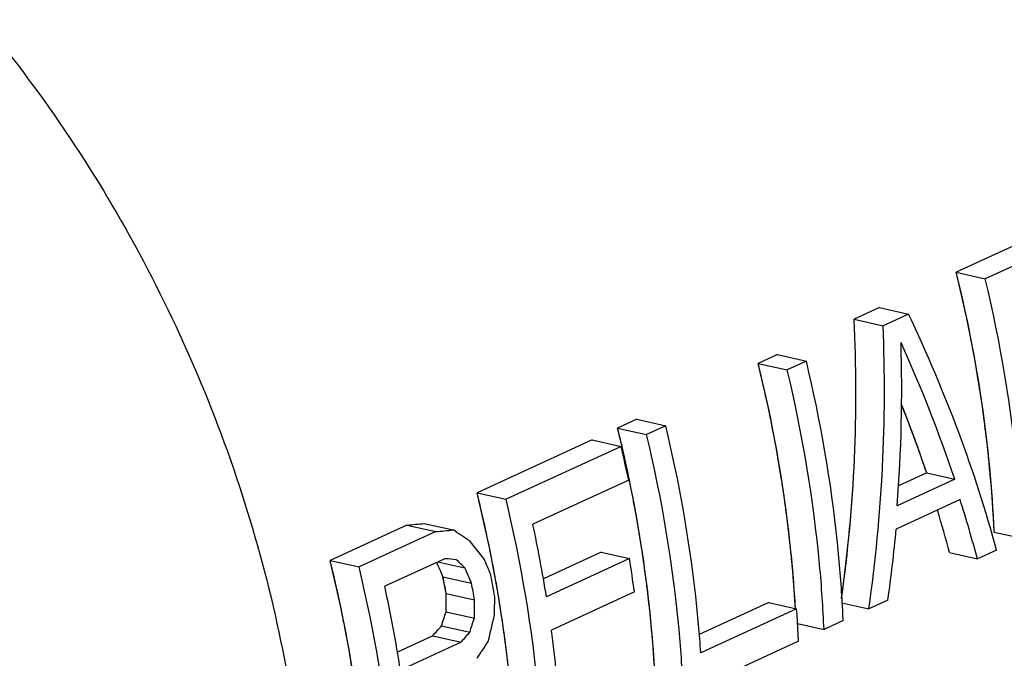
# Model space of a CAD drawing. Units: inches. Extents: x 2 to 12.6, y 2.2 to 14.7.
# Drawn here: x 9.2 to 9.3, y 7.9 to 8 of the extents above; entities that cross this region are included whole.
import ezdxf

# ---------------------------------------------------------------- set-up
doc = ezdxf.new("R2010")
doc.units = ezdxf.units.IN
doc.header["$LTSCALE"] = 1.21
doc.header["$MEASUREMENT"] = 0
doc.layers.add('12_COMPONENTS', color=7, linetype='CONTINUOUS')

msp = doc.modelspace()

# ---------------------------------------------------------------- linework, layer by layer
at = {"layer": '12_COMPONENTS', "linetype": 'Continuous'}
for p, q in [((9.339461379023968, 7.988550706753753), (9.330445858543968, 7.984401013313754)), ((9.342865975663969, 7.987787360673754), (9.333850455263965, 7.983637667153753)), ((9.330445858543968, 7.984401013313754), (9.333850455263965, 7.983637667153753)), ((9.321430333903969, 7.980251317873754), (9.318425163263967, 7.978868088033753)), ((9.321430333903969, 7.980251317873754), (9.324834930543966, 7.979487971713754)), ((9.318425163263967, 7.978868088033753), (9.321829759903968, 7.978104741873754)), ((9.324834930543966, 7.979487971713754), (9.321829759903968, 7.978104741873754)), ((9.309409642863967, 7.974718394513753), (9.307155762783966, 7.973680971153754)), ((9.309409642863967, 7.974718394513753), (9.312814239503968, 7.973955048433753)), ((9.312814239503968, 7.973955048433753), (9.310560359423969, 7.972917625073753)), ((9.307155762783966, 7.973680971153754), (9.310560359423969, 7.972917625073753)), ((9.292881187343967, 7.967110622513753), (9.290627307263966, 7.966073199153754)), ((9.292881187343967, 7.967110622513753), (9.296285783983969, 7.966347276433753)), ((9.290627307263966, 7.966073199153754), (9.294031903903967, 7.965309853073753)), ((9.291036552383966, 7.964378376913753), (9.290627307263966, 7.966073199153754)), ((9.296285783983969, 7.966347276433753), (9.294031903903967, 7.965309853073753)), ((9.287622134543968, 7.964689968353753), (9.274098852863967, 7.958465427633754)), ((9.287622134543968, 7.964689968353753), (9.291026731183967, 7.963926622193753)), ((9.291026731183967, 7.963926622193753), (9.27750344950397, 7.957702081553754)), ((9.291427163903968, 7.962681606593754), (9.291036552303966, 7.964378376993754)), ((9.291799071343968, 7.960983195233753), (9.291427163903968, 7.962681606673754)), ((9.291928771503969, 7.959951767953754), (9.280659370943967, 7.954764651073753)), ((9.292152207183968, 7.959283450033753), (9.291799071263966, 7.960983195233753)), ((9.330259538783967, 7.960065550193754), (9.323497898463968, 7.956953280113753)), ((9.326966014463967, 7.960803992753753), (9.323635281423968, 7.959270911953753)), ((9.326966014463967, 7.960803992753753), (9.330259538783967, 7.960065550193754)), ((9.274098852863967, 7.958465427633754), (9.27750344950397, 7.957702081553754)), ((9.275623752783966, 7.951675678433753), (9.274098852783967, 7.958465427713754)), ((9.330897070863967, 7.957664664033754), (9.323384140063967, 7.954206587473752)), ((9.265834626143967, 7.954661542113754), (9.256819105743967, 7.950511848673754)), ((9.265834626143967, 7.954661542113754), (9.269239222783968, 7.953898196033753)), ((9.267875785983968, 7.954860764113754), (9.271275246703967, 7.954098569553754)), ((9.269239222783968, 7.953898196033753), (9.260223702383968, 7.949748502513753)), ((9.334914123343967, 7.953847086593754), (9.338184682383968, 7.953113793073753)), ((9.270373978223967, 7.950757060033753), (9.263236691583968, 7.947471886193753)), ((9.275958053343969, 7.949974906993753), (9.275623752783966, 7.951675678513753)), ((9.288695559583967, 7.951474191553753), (9.281897638623967, 7.948345222033754)), ((9.292020951423968, 7.950728603953753), (9.282254138303967, 7.946233103073753)), ((9.288695559583967, 7.951474191553753), (9.292020951423968, 7.950728603953753)), ((9.329655068303968, 7.951426431393752), (9.332925627343968, 7.950693137873754)), ((9.335179507423968, 7.951730561233753), (9.332925627343968, 7.950693137873754)), ((9.256819105743967, 7.950511848673754), (9.260223702383968, 7.949748502513753)), ((9.269496447263966, 7.950353147153753), (9.272672209503968, 7.949641108113753)), ((9.276273458063967, 7.948273416833754), (9.275958053343969, 7.949974906993753)), ((9.270087449423968, 7.948591462113754), (9.273441629823967, 7.947839419873754)), ((9.270466818223968, 7.946620098193754), (9.270087449423968, 7.948591462113754)), ((9.276569909823968, 7.946571515953753), (9.276273458063967, 7.948273416913754)), ((9.270466818223968, 7.946620098193754), (9.273809461663967, 7.945870642673754)), ((9.276847355103968, 7.944869512273753), (9.276569909823968, 7.946571516033753)), ((9.292595570063968, 7.946827160993753), (9.282828757023966, 7.942331660113753)), ((9.276944970463967, 7.944241189473753), (9.276847355103968, 7.944869512273753)), ((9.308398259263967, 7.945565879873754), (9.300196630783967, 7.941790807233754)), ((9.308398259263967, 7.945565879873754), (9.311674908543967, 7.944831220833754)), ((9.316988025503969, 7.945524167393753), (9.320153637263966, 7.944814404193753)), ((9.322407517343969, 7.945851827553754), (9.320153637263966, 7.944814404193753)), ((9.270443961663968, 7.944481791633754), (9.273775963023967, 7.943734722113753)), ((9.311674908543967, 7.944831220833754), (9.30040550798397, 7.939644104033754)), ((9.269913225023966, 7.942828996673754), (9.273238616863967, 7.942083409073753)), ((9.311783192223967, 7.943091358033754), (9.314894586543966, 7.942393750993753)), ((9.317148466623967, 7.943431174353753), (9.314894586543966, 7.942393750993753)), ((9.268892200063968, 7.941657769793753), (9.264726390223966, 7.939740317073753)), ((9.268892200063968, 7.941657769793753), (9.272214430143968, 7.940912891153753)), ((9.272214430143968, 7.940912891153753), (9.265077143503968, 7.937627717313753)), ((9.311889411663968, 7.941010519153753), (9.298366131023966, 7.934785978913753))]:
    msp.add_line(p, q, dxfattribs=at)
for centre, radius, start, end in [((9.131890265103966, 7.926847344673753), 0.1635118228, 13.1131793798, 13.8804102982), ((9.128000729103967, 7.924840259393753), 0.16764611864, 12.0894338989, 13.48248078190001), ((9.133061932303969, 7.927116092433753), 0.16230973608, 11.6737658568, 13.11462054099999), ((9.116553837023966, 7.919517553313753), 0.16228791984, 11.1324570158, 13.88609432309999), ((9.119633392543967, 7.920249898273753), 0.16468343536, 9.07786993720001, 12.09788207200001), ((9.118372959263967, 7.919881076033754), 0.16043283912, 10.4460628542, 11.1305105271), ((9.132281010783966, 7.925208486913753), 0.1617656484, 7.680096848400005, 9.076891108000005), ((9.112626821183968, 7.917267591713753), 0.16054605048, 10.5345964613, 11.25105150139999), ((9.113811575503968, 7.917613104833753), 0.16487519392, 10.003425756, 10.9306455365), ((9.119047750623967, 7.920006329873754), 0.15974652192, 10.19213241289999, 10.44576462199999), ((9.102407622623966, 7.912309382433753), 0.16462803864, 8.846693468100002, 12.3326766916), ((9.111405817423968, 7.916547090193753), 0.16502973792, 10.23503245779999, 10.93039326460001), ((9.119681065823968, 7.920119376673753), 0.15910319696, 9.47441226900001, 10.19242119109999), ((9.120640066863967, 7.920279235073753), 0.1581309636, 8.709451913, 9.474477716300001), ((9.164239160863966, 7.936758266993754), 0.15305483816, 2.498781870799994, 3.2801494767), ((9.122054780303968, 7.920493346513753), 0.15670014184, 7.6177856489, 8.710394854399993), ((9.157538363423969, 7.934255683553754), 0.1544989208, 3.451112162299998, 3.924997220000002), ((9.158085754863967, 7.934289172113754), 0.15395050608, 3.277627951100004, 3.4509347929), ((9.158894826063968, 7.934334076993753), 0.15314019104, 2.498712063300004, 3.278161710899999), ((9.126776799743967, 7.921241000673754), 0.1574707252, 3.930968718999995, 7.696973750399995), ((9.127170570863967, 7.921093215873753), 0.15155000288, 2.578626579699999, 7.649389954399998)]:
    msp.add_arc(centre, radius, start, end, dxfattribs=at)
for centre, major_axis, ratio, start_param, end_param in [((9.208629806703968, 7.963085982913753), (0.01534600911999999, 0.13742454528), 0.7927109542000002, -1.6064628006, -1.3678599004), ((9.208629806703968, 7.963085982913753), (0.01534600911999999, 0.13742454528), 0.7927109542000002, -1.6059719252, -1.3678599004), ((9.226059816863968, 7.971108725473753), (-0.09326593712000002, 0.1031495192), 0.6288866085, 4.0313129168, 4.266031361), ((9.208629806703968, 7.963085982913753), (0.01581369696, 0.14161272192), 0.7927109542, -1.6113844185, -1.3766659744), ((9.210783516543968, 7.964077299633754), (0.01435279136, 0.141462466), 0.7940797798000001, -1.5406208234, -1.4052771207), ((9.223906107023966, 7.970117408833754), (-0.09274349112000002, 0.10344161568), 0.6322098110000001, -2.1711045387, -2.0357608361), ((9.223906107023966, 7.970117408833754), (-0.0900006152, 0.10038234424), 0.6322098110000001, -2.1672681059, -2.0974109126), ((9.223906107023966, 7.970117408833754), (-0.0900006152, 0.10038234424), 0.6322098110000001, -2.1672681059, -2.097973802), ((9.223780895343968, 7.970059775953754), (-0.09274353912, 0.10344158872), 0.6322095071000001, -2.2500715706, -2.1909005912), ((9.223780895343968, 7.970059775953754), (-0.09000066184000001, 0.10038231808), 0.6322095071000001, -2.2486616913, -2.2048245733), ((9.223780895343968, 7.970059775953754), (-0.09000066184000001, 0.10038231808), 0.6322095071000001, -2.2486616913, -2.2048349389), ((9.269184086943968, 7.990958106753753), (0.38642262776, 0.03826080752), 0.09218249979999998, -1.5885909426, -1.5833088651), ((9.210908728303968, 7.964134932433753), (0.01435292584, 0.14146248008), 0.7940796572, -1.61958693, -1.5604159507), ((9.269184086943968, 7.990958106753753), (0.39819931736, 0.0394268512), 0.0921824998, -1.5797848686, -1.5746719802), ((9.192877688223968, 7.955835545873754), (0.14960214512, -0.07779261576000002), 0.2259707624, 1.1250798977, 1.1403748865), ((9.181395426063967, 7.950550452353752), (0.11807293088, -0.09066886671999998), 0.4419822, 1.0497592846, 1.0700567092), ((9.221552061903967, 7.969033881153753), (0.25493330304, -0.03108810792000001), 0.04858574749999999, -1.3721760293, -1.3670984588), ((9.173819877823968, 7.947063554033754), (-0.09274347136000001, 0.10344162672), 0.6322099356, -2.0712148128, -2.056058192), ((9.171565997663969, 7.946026130673754), (-0.09000059608, 0.10038235488), 0.6322099356, 4.2189540685, 4.2336571217), ((9.171565997663969, 7.946026130673754), (-0.09000059608, 0.10038235488), 0.6322099356, 4.2189540685, 4.2336567869), ((9.183686880143968, 7.951605170433753), (0.13146376984, -0.08501767240000001), 0.3407001315999999, 1.065476755, 1.0756122965), ((9.171565997663969, 7.946026130673754), (-0.09274347136000001, 0.10344162672), 0.6322099356, -2.0712148128, -2.056058192), ((9.160572080543966, 7.940965814273753), (0.01392825608, 0.1372787276), 0.7940798301, -1.4648708728, -1.4493360263), ((9.160572080543966, 7.940965814273753), (0.01392825608, 0.1372787276), 0.7940798301, -1.4648708728, -1.4493360263), ((9.162951176143967, 7.942060872193753), (0.01435273624, 0.14146246024), 0.7940798301, -1.4758998927, -1.4608594601), ((9.160572080543966, 7.940965814273753), (0.01435273624, 0.14146246024), 0.7940798301, -1.4708914197, -1.4558356901), ((9.150705081583968, 7.936424199393753), (0.09425831320000001, 0.14994622504), 0.5976116497999999, -1.171444701, -1.161115621), ((9.150705081583968, 7.936424199393753), (0.09425831320000001, 0.14994622504), 0.5976116497999999, -1.171444701, -1.161115621), ((9.150705081583968, 7.936424199393753), (0.09713094752, 0.1545160148), 0.5976116497999998, -1.1771482965, -1.167136168), ((9.156940823983968, 7.939294407473753), (0.07421059440000001, 0.14820592464), 0.6720169123, -1.2353299689, -1.2153428696), ((9.122606713423968, 7.923490989873754), (0.2386001220800001, 0.2175795924), 0.2841463035, -1.188934223, -1.1837774642), ((9.122606713423968, 7.923490989873754), (0.24587174488, 0.22421058952), 0.2841463035, -1.1944800364, -1.1894810596), ((9.140788020863967, 7.931859542033753), (0.1729860856, 0.18794750904), 0.3936325262, -1.1874630389, -1.1774956484)]:
    msp.add_ellipse(centre, major_axis=major_axis, ratio=ratio, start_param=start_param, end_param=end_param, dxfattribs=at)
for points, knots in [([(9.146514100143968, 8.058962814113753), (9.151224645903968, 8.057906660513753), (9.160663053823969, 8.055056649473752), (9.174334800383967, 8.048837944753753), (9.187539980383967, 8.040708252033753), (9.204404621343969, 8.027375055073755), (9.219231403023967, 8.010944552593754), (9.231494710703966, 7.992305062513753), (9.239364792863967, 7.977240455713754), (9.245691295503969, 7.961465237873753), (9.251876770943968, 7.940027658033753), (9.254717148063968, 7.918079040513753), (9.253879442623967, 7.896596332753753), (9.251468412143968, 7.881277468993754), (9.247302261663968, 7.866846802913753), (9.243329819183966, 7.857822886193754), (9.241069017823968, 7.853557354353754)], [0, 0, 0, 0, 0.05668589509999999, 0.1153312113, 0.1759092717, 0.2383053142, 0.367330109, 0.4334387677000001, 0.4999955393, 0.5665524961, 0.6326617011, 0.7616885574, 0.8240860024, 0.8846656166, 0.9433125442, 1, 1, 1, 1]), ([(9.334914123343967, 7.953847086593754), (9.334685357903968, 7.958950642993753), (9.333691020303968, 7.969227805313754), (9.331692531423968, 7.979355952033753), (9.330445858543968, 7.984401013313754)], [0, 0, 0, 0, 0.4957241666, 1, 1, 1, 1]), ([(9.334914123343967, 7.953847086593754), (9.334877322943967, 7.954449698513753), (9.334822121983969, 7.955353617073754), (9.334757722063967, 7.956408186273753), (9.334720920463967, 7.957010800833753), (9.334693323823968, 7.957462751633754), (9.334670312143967, 7.957839409633753), (9.334651935263967, 7.958140663553753), (9.334640375823968, 7.958329112113753), (9.334631297423968, 7.958479493473753), (9.334625237503968, 7.958574343233753), (9.334621273503968, 7.958648250033754), (9.334614082543967, 7.958729359633754), (9.334599999423968, 7.958874647393753), (9.334580662703967, 7.959080455633753), (9.334549286943966, 7.959410724433753), (9.334510216863967, 7.959823226513753), (9.334447620943967, 7.960483415633753), (9.334369406383967, 7.961308593633754), (9.334291175103965, 7.962133773233753), (9.334228605903968, 7.962793959793753), (9.334189468943967, 7.963206468513754), (9.334158230303967, 7.963536723633754), (9.334138544463967, 7.963742566673754), (9.334125088463967, 7.963887791953754), (9.334116892223967, 7.963969001713753), (9.334106786303968, 7.964043522033753), (9.334094806623968, 7.964138958913754), (9.334065518063968, 7.964366125473752), (9.334021810943968, 7.964707665793753), (9.333963405823967, 7.965162601153754), (9.333905035263967, 7.965617657313754), (9.333827195503968, 7.966224356913753), (9.333749360303967, 7.966831066273753), (9.333671520703968, 7.967437777713754), (9.333622878303967, 7.967816959153754), (9.333583947823968, 7.968120335553754), (9.333554795103966, 7.968347781873753), (9.33353035766397, 7.968537594033754), (9.333513533103966, 7.968669925793754), (9.333503479263968, 7.968746382033753), (9.333497177823967, 7.968801363153753), (9.333486140623968, 7.968865369393753), (9.333473076223967, 7.968947562993754), (9.333449443903968, 7.969092868433753), (9.333416085823968, 7.969299680913753), (9.333375883903969, 7.969548184033753), (9.333322341583967, 7.969879406993754), (9.333255392943967, 7.970293474753753), (9.333148286863967, 7.970955962033753), (9.333041176623967, 7.971618451153753), (9.332934070063967, 7.972280950513753), (9.332853733263967, 7.972777792433753), (9.332773421983967, 7.973274759953753), (9.332713117183966, 7.973647133073754), (9.332673024943967, 7.973895930033754), (9.332656154623967, 7.973998779793753), (9.332643043903968, 7.974082962353753), (9.332628523263965, 7.974160186193753), (9.332602457103967, 7.974292094753753), (9.332565561583968, 7.974482222513753), (9.332506337663968, 7.974785484113753), (9.332432373183966, 7.975164883953753), (9.332313993423968, 7.975771743233754), (9.332166031583968, 7.976530378993754), (9.332018064143968, 7.977288993953754), (9.331914489663967, 7.977820024913754), (9.331855301263966, 7.978123476513753), (9.331810918223967, 7.978351049073754), (9.331766503503967, 7.978578683793754), (9.331733281423968, 7.978749235313753), (9.331710994943966, 7.978863207713754), (9.331700098863967, 7.978919709233754), (9.331688241983969, 7.978978095313753), (9.331667861583968, 7.979064910593753), (9.331643951263967, 7.979170359313753), (9.331604820063967, 7.979340793073753), (9.331556205583968, 7.979553247713754), (9.331478254943967, 7.979893503633754), (9.331380874143969, 7.980318710833753), (9.331263992543967, 7.980829007713754), (9.331108159023966, 7.981509386673753), (9.330835446303967, 7.982700057793753), (9.330601693983967, 7.983720630353753), (9.330445858783968, 7.984401012593754)], [0, 0, 0, 0, 0.0625, 0.09375, 0.109375, 0.125, 0.140625, 0.1484375, 0.15625, 0.16015625, 0.1640625, 0.166015625, 0.16796875, 0.171875, 0.1796875, 0.1875, 0.203125, 0.21875, 0.25, 0.28125, 0.296875, 0.3125, 0.3203125, 0.328125, 0.33203125, 0.333984375, 0.3359375, 0.33984375, 0.34375, 0.359375, 0.375, 0.390625, 0.40625, 0.4375, 0.453125, 0.46875, 0.4765625, 0.484375, 0.4921875, 0.49609375, 0.498046875, 0.5, 0.501953125, 0.50390625, 0.5078125, 0.515625, 0.5234375, 0.53125, 0.546875, 0.5625, 0.59375, 0.609375, 0.625, 0.640625, 0.65625, 0.66015625, 0.6640625, 0.666015625, 0.66796875, 0.671875, 0.6796875, 0.6875, 0.703125, 0.71875, 0.75, 0.78125, 0.796875, 0.8046875, 0.8125, 0.8203125, 0.828125, 0.830078125, 0.83203125, 0.833984375, 0.8359375, 0.83984375, 0.84375, 0.8515625, 0.859375, 0.875, 0.890625, 0.90625, 0.9375, 1, 1, 1, 1]), ([(9.338184682383968, 7.953113793073753), (9.338074016623967, 7.955650342993753), (9.337369296703967, 7.965913814353753), (9.335656347183965, 7.976104470273754), (9.333850455263965, 7.983637667153753)], [0, 0, 0, 0, 0.2468464859, 1, 1, 1, 1]), ([(9.31704324934397, 7.945515780273753), (9.316907651903968, 7.947882187073754), (9.316138008143968, 7.957444025073753), (9.314497566463967, 7.966933126033753), (9.312814239503968, 7.973955048433753)], [0, 0, 0, 0, 0.2471326275, 1, 1, 1, 1]), ([(9.311538297743967, 7.944822754113753), (9.311499348383968, 7.945371357233753), (9.311440924143968, 7.946194262513753), (9.311372763583968, 7.947154316193753), (9.311333813183966, 7.947702921953754), (9.311304604463967, 7.948114366193753), (9.311280251103968, 7.948457268353753), (9.311260796943966, 7.948731518353753), (9.311248573183967, 7.948903087793753), (9.311238942783968, 7.949039969713754), (9.311232584703967, 7.949126373473753), (9.311228274943966, 7.949193543793754), (9.311221129583968, 7.949267842513753), (9.311207307903967, 7.949401176753754), (9.311188249983967, 7.949589926513752), (9.311157373423969, 7.949892891633754), (9.31111890774397, 7.950271267473752), (9.311057298063966, 7.950876853073754), (9.310980250063967, 7.951633775713754), (9.310888061663968, 7.952542091233753), (9.310810388703967, 7.953299072113754), (9.310757683263967, 7.953828847473753), (9.310724965263967, 7.954131751553754), (9.310682452863967, 7.954435316513753), (9.310632662303968, 7.954814546753753), (9.310510388223967, 7.955724885953753), (9.310368865103968, 7.956786880753754), (9.310226381663968, 7.957848914833754), (9.310155902463967, 7.958379913553753), (9.310114458703966, 7.958683367153753), (9.310086667743969, 7.958910885393752), (9.310046294303968, 7.959138678753753), (9.309996852143968, 7.959442307233753), (9.309908281263967, 7.959973701713754), (9.309732663343969, 7.961036460433753), (9.309556090543966, 7.962099221873753), (9.309405700063968, 7.963010175953753), (9.309341896063968, 7.963389712753753), (9.309293496223967, 7.963693406433753), (9.309235436063966, 7.963996864833754), (9.309129342223967, 7.964527807473753), (9.308980125023966, 7.965286356273753), (9.308800065903968, 7.966196580833754), (9.308650217743969, 7.966955135393754), (9.308530355743969, 7.967561914193753), (9.308455300223967, 7.967941296033754), (9.308395591823968, 7.968244469393753), (9.308357505023967, 7.968434710593754), (9.308328797263966, 7.968585167793754), (9.308293657903969, 7.968741961633754), (9.308229176143968, 7.969019294593753), (9.308138618223968, 7.969413948673754), (9.307992854383967, 7.970046253553754), (9.307810948063969, 7.970836340593753), (9.307519730303968, 7.972100644993754), (9.307301354703968, 7.973048836113754), (9.307155762623967, 7.973680971793754)], [0, 0, 0, 0, 0.0625, 0.09375, 0.109375, 0.125, 0.140625, 0.1484375, 0.15625, 0.16015625, 0.1640625, 0.166015625, 0.16796875, 0.171875, 0.1796875, 0.1875, 0.203125, 0.21875, 0.25, 0.28125, 0.3125, 0.328125, 0.3359375, 0.34375, 0.359375, 0.375, 0.4375, 0.46875, 0.484375, 0.4921875, 0.5, 0.5078125, 0.515625, 0.53125, 0.5625, 0.625, 0.640625, 0.65625, 0.6640625, 0.671875, 0.6875, 0.71875, 0.75, 0.78125, 0.796875, 0.8125, 0.8203125, 0.828125, 0.83203125, 0.8359375, 0.84375, 0.859375, 0.875, 0.90625, 0.9375, 1, 1, 1, 1]), ([(9.311539046783967, 7.944809287553753), (9.311404021423968, 7.947212058273753), (9.310622423743968, 7.956924584033754), (9.308915505903968, 7.966559606353753), (9.307155762783966, 7.973680971153754)], [0, 0, 0, 0, 0.247026283, 1, 1, 1, 1]), ([(9.314894586543966, 7.942393750993753), (9.314783920783967, 7.944930300833754), (9.314079200863967, 7.955193772193753), (9.312366251343969, 7.965384428193754), (9.310560359423969, 7.972917625073753)], [0, 0, 0, 0, 0.2468464859, 1, 1, 1, 1]), ([(9.30040550798397, 7.939644104033754), (9.300252931983968, 7.941867986913754), (9.299442167103967, 7.950845014913753), (9.297867071823967, 7.959751005553754), (9.296285783983969, 7.966347276433753)], [0, 0, 0, 0, 0.2473417374, 1, 1, 1, 1]), ([(9.298366131023966, 7.934785978913753), (9.298255465263965, 7.937322528833754), (9.297550745343969, 7.947586000193753), (9.295837795903967, 7.957776656113754), (9.294031903903967, 7.965309853073753)], [0, 0, 0, 0, 0.2468464859, 1, 1, 1, 1]), ([(9.295010591263967, 7.937201516353753), (9.294904290223968, 7.939093137313753), (9.294329364863966, 7.946727146513753), (9.293179829503968, 7.954316627393753), (9.292014382143968, 7.959957668353753)], [0, 0, 0, 0, 0.2475061912, 1, 1, 1, 1]), ([(9.295009842143967, 7.937214982993754), (9.294979983903968, 7.937653697713754), (9.294920220223966, 7.938531132913753), (9.294853198623967, 7.939518221793754), (9.294808207663968, 7.940176318513753), (9.294786261103967, 7.940505300593753), (9.294762180623968, 7.940834540353753), (9.294719917103967, 7.941274752753753), (9.294670572943966, 7.941824598993754), (9.294609865423968, 7.942484587793754), (9.294559610463967, 7.943034559553754), (9.294519350543966, 7.943474495713754), (9.294494160863966, 7.943749568513753), (9.294474088383966, 7.943969366513753), (9.294461358543966, 7.944107334513753), (9.294452817823968, 7.944202721153753), (9.294447358223968, 7.944259091153754), (9.294439717263966, 7.944322479233754), (9.294430911743968, 7.944399315473753), (9.294409164703966, 7.944585696833753), (9.294376801903967, 7.944864439713754), (9.294333504143967, 7.945236570753753), (9.294290245903968, 7.945608575073753), (9.294232554303967, 7.946104624833754), (9.294174866863967, 7.946600664193753), (9.294117177503969, 7.947096701793754), (9.294081122943966, 7.947406738273753), (9.294052276703967, 7.947654736833754), (9.294030649103966, 7.947840819793754), (9.294012603663967, 7.947995621473753), (9.294000015743968, 7.948104507553754), (9.293992754143966, 7.948165908673754), (9.293987501023967, 7.948214267953754), (9.293981509663967, 7.948253803153754), (9.293973778623966, 7.948309594673754), (9.293960129263967, 7.948405795713754), (9.293940693023966, 7.948543975633754), (9.293917342703967, 7.948709470593754), (9.293886217983967, 7.948930242593754), (9.293847311103967, 7.949206169153753), (9.293785048623967, 7.949647673473753), (9.293707310463967, 7.950199544753754), (9.293613609983968, 7.950861800913754), (9.293536788543967, 7.951413657953754), (9.293472509343967, 7.951855193713754), (9.293397952463968, 7.952296911073753), (9.293308283103967, 7.952848997153754), (9.293199168063968, 7.953511519393754), (9.293108575903966, 7.954063638673754), (9.293036049263966, 7.954505282913754), (9.292990683663968, 7.954781429953754), (9.292954491983968, 7.955002073713754), (9.292931638383967, 7.955140600993754), (9.292916109823969, 7.955236317713754), (9.292906502543966, 7.955292972433753), (9.292894131103965, 7.955357008593754), (9.292879613183967, 7.955434526353753), (9.292855855583968, 7.955559967233754), (9.292826339743968, 7.955716284753754), (9.292779013103967, 7.955966663073753), (9.292719889583967, 7.956279543233753), (9.292648926463967, 7.956655039073754), (9.292554314143967, 7.957155686353754), (9.292388740223968, 7.958031825633753), (9.292246820543967, 7.958782799953753), (9.292152207263968, 7.959283449953753)], [0, 0, 0, 0, 0.0625, 0.125, 0.140625, 0.15625, 0.171875, 0.1875, 0.21875, 0.25, 0.28125, 0.296875, 0.3125, 0.3203125, 0.328125, 0.33203125, 0.333984375, 0.3359375, 0.33984375, 0.34375, 0.359375, 0.375, 0.390625, 0.40625, 0.4375, 0.453125, 0.46875, 0.4765625, 0.484375, 0.4921875, 0.49609375, 0.498046875, 0.5, 0.501953125, 0.50390625, 0.5078125, 0.515625, 0.5234375, 0.53125, 0.546875, 0.5625, 0.59375, 0.625, 0.65625, 0.671875, 0.6875, 0.71875, 0.75, 0.78125, 0.796875, 0.8125, 0.8203125, 0.828125, 0.83203125, 0.833984375, 0.8359375, 0.83984375, 0.84375, 0.8515625, 0.859375, 0.875, 0.890625, 0.90625, 0.9375, 1, 1, 1, 1]), ([(9.281837676623967, 7.927178207393753), (9.281727010863968, 7.929714757313754), (9.281022290943968, 7.939978228673754), (9.27930934142397, 7.950168884593754), (9.27750344950397, 7.957702081553754)], [0, 0, 0, 0, 0.2468464859, 1, 1, 1, 1]), ([(9.261287370543968, 7.919957921953753), (9.261058605023967, 7.925061478353753), (9.260064267503967, 7.935338640673754), (9.258065778543967, 7.945466787393753), (9.256819105743967, 7.950511848673754)], [0, 0, 0, 0, 0.4957241666, 1, 1, 1, 1]), ([(9.261287370543968, 7.919957921953753), (9.261250570063968, 7.920560533873754), (9.261195369183968, 7.921464452433753), (9.261130969263967, 7.922519021633754), (9.261094167663968, 7.923121636193753), (9.261066571023967, 7.923573586993753), (9.26104355934397, 7.923950244993754), (9.261025182383968, 7.924251498913754), (9.261013623023967, 7.924439947473753), (9.261004544623967, 7.924590328833753), (9.260998484703967, 7.924685178593754), (9.260994520703967, 7.924759085393752), (9.260987329743967, 7.924840194993753), (9.260973246543967, 7.924985482753754), (9.260953909903968, 7.925191290993753), (9.260922534063967, 7.925521559793754), (9.260883464063967, 7.925934061873754), (9.260820868063968, 7.926594250993753), (9.260742653503968, 7.927419428993754), (9.260664422303968, 7.928244608593754), (9.260601853103966, 7.928904795153753), (9.260562716143967, 7.929317303873754), (9.260531477503969, 7.929647558993754), (9.260511791663967, 7.929853402033753), (9.260498335583968, 7.929998627313753), (9.260490139423968, 7.930079837073754), (9.260480033423969, 7.930154357393754), (9.260468053743967, 7.930249794273753), (9.260438765263967, 7.930476960913754), (9.260395058143967, 7.930818501153754), (9.260336653023966, 7.931273436513752), (9.260278282383966, 7.931728492673754), (9.260200442703967, 7.932335192273753), (9.260122607503968, 7.932941901633754), (9.260044767903967, 7.933548613073754), (9.259996125423969, 7.933927794513753), (9.259957195023967, 7.934231170913754), (9.259928042303967, 7.934458617233753), (9.259903604783966, 7.934648429393754), (9.259886780223967, 7.934780761153753), (9.259876726463967, 7.934857217393753), (9.259870424943967, 7.934912198513754), (9.259859387743967, 7.934976204753753), (9.259846323423968, 7.935058398353753), (9.259822691103967, 7.935203703793754), (9.259789333023967, 7.935410516273753), (9.259749131103968, 7.935659019393754), (9.259695588703966, 7.935990242353753), (9.259628640063967, 7.936404310113754), (9.259521533983968, 7.937066797393753), (9.259414423743968, 7.937729286513753), (9.259307317183966, 7.938391785873754), (9.259226980383966, 7.938888627793753), (9.259146669183966, 7.939385595313753), (9.259086364303968, 7.939757968433753), (9.259046272143967, 7.940006765393753), (9.259029401823968, 7.940109615153753), (9.259016291023967, 7.940193797713754), (9.259001770463968, 7.940271021553754), (9.258975704303968, 7.940402930113753), (9.258938808703968, 7.940593057873754), (9.258879584863967, 7.940896319473753), (9.258805620383967, 7.941275719313754), (9.258687240623967, 7.941882578593754), (9.258539278783967, 7.942641214353753), (9.258391311343969, 7.943399829313753), (9.258287736863966, 7.943930860273753), (9.258228548383968, 7.944234311873753), (9.258184165423968, 7.944461884433753), (9.258139750623966, 7.944689519153753), (9.258106528543967, 7.944860070673754), (9.258084242143967, 7.944974043073753), (9.258073345983968, 7.945030544593754), (9.258061489183968, 7.945088930673754), (9.258041108783967, 7.945175745953754), (9.258017198463968, 7.945281194673754), (9.257978067263966, 7.945451628433753), (9.257929452703967, 7.945664083073753), (9.257851502143968, 7.946004338993753), (9.257754121263966, 7.946429546193754), (9.257637239743968, 7.946939843073753), (9.257481406143969, 7.947620222033754), (9.25720869350397, 7.948810893153754), (9.256974941103966, 7.949831465713753), (9.256819105903967, 7.950511847953753)], [0, 0, 0, 0, 0.0625, 0.09375, 0.109375, 0.125, 0.140625, 0.1484375, 0.15625, 0.16015625, 0.1640625, 0.166015625, 0.16796875, 0.171875, 0.1796875, 0.1875, 0.203125, 0.21875, 0.25, 0.28125, 0.296875, 0.3125, 0.3203125, 0.328125, 0.33203125, 0.333984375, 0.3359375, 0.33984375, 0.34375, 0.359375, 0.375, 0.390625, 0.40625, 0.4375, 0.453125, 0.46875, 0.4765625, 0.484375, 0.4921875, 0.49609375, 0.498046875, 0.5, 0.501953125, 0.50390625, 0.5078125, 0.515625, 0.5234375, 0.53125, 0.546875, 0.5625, 0.59375, 0.609375, 0.625, 0.640625, 0.65625, 0.66015625, 0.6640625, 0.666015625, 0.66796875, 0.671875, 0.6796875, 0.6875, 0.703125, 0.71875, 0.75, 0.78125, 0.796875, 0.8046875, 0.8125, 0.8203125, 0.828125, 0.830078125, 0.83203125, 0.833984375, 0.8359375, 0.83984375, 0.84375, 0.8515625, 0.859375, 0.875, 0.890625, 0.90625, 0.9375, 1, 1, 1, 1]), ([(9.264557929503967, 7.919224628433753), (9.264447263743968, 7.921761178353753), (9.263742543823968, 7.932024649713753), (9.262029594383968, 7.942215305633754), (9.260223702383968, 7.949748502513753)], [0, 0, 0, 0, 0.2468464859, 1, 1, 1, 1]), ([(9.278567117583968, 7.927911500913754), (9.278549487263968, 7.928239841713754), (9.278514337743967, 7.928896507153754), (9.278469845263967, 7.929717419393754), (9.278439721503968, 7.930291910193753), (9.278420924383967, 7.930620419873754), (9.278384061103965, 7.931114437393753), (9.278332827823968, 7.931854886353753), (9.278278349423967, 7.932595765233753), (9.278244731263968, 7.933089352833754), (9.278216559263967, 7.933419104433753), (9.278164406463967, 7.933996510433754), (9.278106528943967, 7.934656208673754), (9.278046733743968, 7.935316100593754), (9.278005914543968, 7.935810632833753), (9.277949945183966, 7.936306615073754), (9.277880687663968, 7.936967412673754), (9.277809520863967, 7.937628382993754), (9.277748738703966, 7.938206614673754), (9.277712408463968, 7.938537147553753), (9.277670254863967, 7.938868093793754), (9.277619561103966, 7.939281636513753), (9.277557872383968, 7.939777940593753), (9.277506654943966, 7.940191537953754), (9.277465653423969, 7.940522363953754), (9.277440001503969, 7.940729254753753), (9.277419549183966, 7.940894481313753), (9.277406606463968, 7.940998400833753), (9.277397867423968, 7.941069836033754), (9.277392371583968, 7.941112703313753), (9.277384984463966, 7.941163282513752), (9.277376398143968, 7.941223865953753), (9.277362298143968, 7.941322275153754), (9.277344797023966, 7.941444781393753), (9.277316725983967, 7.941641073713754), (9.277281660943967, 7.941886342273754), (9.277239572703968, 7.942180706033753), (9.277183458623968, 7.942573176593754), (9.277085257263966, 7.943260006753754), (9.277001085263967, 7.943848716033753), (9.276944970543967, 7.944241189393753)], [0, 0, 0, 0, 0.0625, 0.125, 0.15625, 0.171875, 0.1875, 0.25, 0.3125, 0.328125, 0.34375, 0.375, 0.4375, 0.46875, 0.5, 0.53125, 0.5625, 0.625, 0.65625, 0.671875, 0.6875, 0.71875, 0.75, 0.78125, 0.796875, 0.8125, 0.8203125, 0.828125, 0.83203125, 0.833984375, 0.8359375, 0.83984375, 0.84375, 0.8515625, 0.859375, 0.875, 0.890625, 0.90625, 0.9375, 1, 1, 1, 1])]:
    msp.add_open_spline(points, degree=3, knots=knots, dxfattribs=at)

doc.saveas('drawing.dxf')
